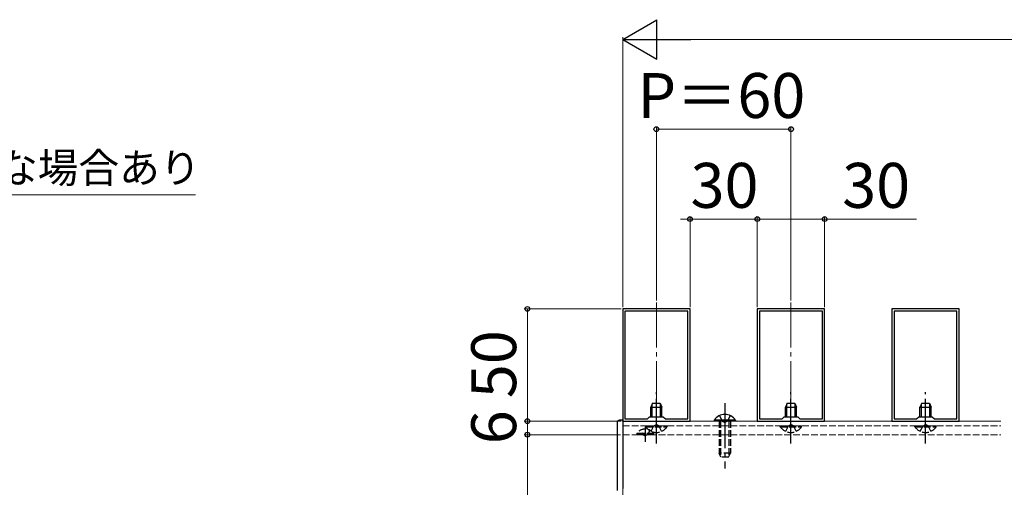
# Model space of a CAD drawing. Extents: x 175 to 1925, y 210 to 2760.
# Drawn here: x 640 to 1078, y 1876 to 2085 of the extents above; entities that cross this region are included whole.
import ezdxf

# ---------------------------------------------------------------- set-up
doc = ezdxf.new("R2010")
doc.units = 0
doc.linetypes.add('YCENTER_1', pattern=[13, 10, -1, 1, -1])
doc.linetypes.add('YHIDDEN_1', pattern=[4, 3, -1])
for name, color, linetype, lineweight in [('YKK_11', 7, 'CONTINUOUS', 30), ('YKK_12', 2, 'CONTINUOUS', 13), ('YKK_13', 4, 'CONTINUOUS', 30), ('YKK_D', 6, 'CONTINUOUS', 13)]:
    doc.layers.add(name, color=color, linetype=linetype, lineweight=lineweight)
doc.styles.add('text-b', font='txt')

msp = doc.modelspace()

# ---------------------------------------------------------------- linework, layer by layer
at = {"layer": 'YKK_11', "linetype": 'ByBlock', "lineweight": -2, "ltscale": 0.5}
for p, q in [((908.35, 1955.88), (908.35, 1905.88)), ((938.35, 1955.88), (908.35, 1955.88)), ((909.35, 1954.88), (909.35, 1906.88)), ((937.35, 1954.88), (909.35, 1954.88)), ((937.35, 1906.88), (937.35, 1954.88)), ((938.35, 1905.88), (938.35, 1955.88)), ((968.35, 1955.88), (968.35, 1905.88)), ((998.35, 1955.88), (968.35, 1955.88)), ((969.35, 1954.88), (969.35, 1906.88)), ((997.35, 1954.88), (969.35, 1954.88)), ((997.35, 1906.88), (997.35, 1954.88)), ((998.35, 1905.88), (998.35, 1955.88)), ((1028.35, 1955.88), (1028.35, 1905.88)), ((1058.35, 1955.88), (1028.35, 1955.88)), ((1029.35, 1954.88), (1029.35, 1906.88)), ((1057.35, 1954.88), (1029.35, 1954.88)), ((1057.35, 1906.88), (1057.35, 1954.88)), ((1058.35, 1905.88), (1058.35, 1955.88)), ((908.35, 1905.88), (938.35, 1905.88)), ((909.35, 1906.88), (919.35, 1906.88)), ((919.35, 1906.88), (920.35, 1907.88)), ((920.35, 1907.88), (926.35, 1907.88)), ((926.35, 1907.88), (927.35, 1906.88)), ((927.35, 1906.88), (937.35, 1906.88)), ((968.35, 1905.88), (998.35, 1905.88)), ((969.35, 1906.88), (979.35, 1906.88)), ((979.35, 1906.88), (980.35, 1907.88)), ((980.35, 1907.88), (986.35, 1907.88)), ((986.35, 1907.88), (987.35, 1906.88)), ((987.35, 1906.88), (997.35, 1906.88)), ((1028.35, 1905.88), (1058.35, 1905.88)), ((1029.35, 1906.88), (1039.35, 1906.88)), ((1039.35, 1906.88), (1040.35, 1907.88)), ((1040.35, 1907.88), (1046.35, 1907.88)), ((1046.35, 1907.88), (1047.35, 1906.88)), ((1047.35, 1906.88), (1057.35, 1906.88))]:
    msp.add_line(p, q, dxfattribs=at)
at = {"layer": 'YKK_12', "linetype": 'YCENTER_1', "ltscale": 2}
for p, q in [((923.35, 1958.67), (923.35, 1903.09)), ((983.35, 1958.67), (983.35, 1903.09))]:
    msp.add_line(p, q, dxfattribs=at)
at = {"layer": 'YKK_12'}
for p, q in [((908.35, 1824.88), (908.35, 1905.88)), ((908.35, 1905.88), (1076.94, 1905.88))]:
    msp.add_line(p, q, dxfattribs=at)
at = {"layer": 'YKK_12', "linetype": 'YHIDDEN_1'}
for p, q in [((908.35, 1903.88), (1076.94, 1903.88)), ((908.35, 1899.88), (1076.94, 1899.88))]:
    msp.add_line(p, q, dxfattribs=at)
at = {"layer": 'YKK_13', "linetype": 'YCENTER_1', "ltscale": 2}
for p, q in [((923.35, 1895.88), (923.35, 1918.88)), ((983.35, 1895.88), (983.35, 1918.88)), ((1043.35, 1895.88), (1043.35, 1918.88)), ((953.85, 1913.88), (953.85, 1884.88)), ((918.35, 1903.38), (918.35, 1896.71))]:
    msp.add_line(p, q, dxfattribs=at)
at = {"layer": 'YKK_13'}
for p, q in [((921.65, 1913.88), (920.85, 1912.18)), ((921.51, 1907.88), (921.51, 1913.57)), ((921.65, 1913.88), (925.05, 1913.88)), ((925.05, 1913.88), (925.85, 1912.18)), ((925.2, 1907.88), (925.2, 1913.57)), ((981.65, 1913.88), (980.85, 1912.18)), ((981.51, 1907.88), (981.51, 1913.57)), ((981.65, 1913.88), (985.05, 1913.88)), ((985.05, 1913.88), (985.85, 1912.18)), ((985.2, 1907.88), (985.2, 1913.57)), ((1041.65, 1913.88), (1040.85, 1912.18)), ((1041.51, 1907.88), (1041.51, 1913.57)), ((1041.65, 1913.88), (1045.05, 1913.88)), ((1045.05, 1913.88), (1045.85, 1912.18)), ((1045.2, 1907.88), (1045.2, 1913.57)), ((920.85, 1907.88), (920.85, 1912.18)), ((920.85, 1912.18), (925.85, 1912.18)), ((925.85, 1907.88), (925.85, 1912.18)), ((980.85, 1907.88), (980.85, 1912.18)), ((980.85, 1912.18), (985.85, 1912.18)), ((985.85, 1907.88), (985.85, 1912.18)), ((1040.85, 1907.88), (1040.85, 1912.18)), ((1040.85, 1912.18), (1045.85, 1912.18)), ((1045.85, 1907.88), (1045.85, 1912.18)), ((905.85, 1905.3), (905.85, 1876.46)), ((908.35, 1906.38), (906.8, 1906.3)), ((908.35, 1905.88), (908.35, 1906.38)), ((908.35, 1905.88), (908.35, 1875.88)), ((958.6, 1906.39), (949.1, 1906.39)), ((949.1, 1906.39), (949.1, 1905.88)), ((958.6, 1905.88), (949.1, 1905.88)), ((958.6, 1906.39), (958.6, 1905.88)), ((905.85, 1876.46), (905.85, 1874.96))]:
    msp.add_line(p, q, dxfattribs=at)
at = {"layer": 'YKK_13', "linetype": 'YHIDDEN_1'}
for p, q in [((951.35, 1905.88), (951.35, 1891.58)), ((951.5, 1908.38), (952.71, 1905.91)), ((952.01, 1905.88), (952.01, 1890.19)), ((952.71, 1905.91), (953.85, 1905.3)), ((955, 1905.91), (953.85, 1905.3)), ((956.2, 1908.38), (955, 1905.91)), ((955.7, 1905.88), (955.7, 1890.19)), ((956.35, 1905.88), (956.35, 1891.58)), ((922.1, 1900.39), (914.6, 1900.39)), ((914.6, 1900.39), (914.6, 1899.88)), ((916.79, 1900.9), (917.21, 1900.03)), ((918.6, 1903.37), (918.6, 1903.88)), ((918.6, 1903.88), (928.1, 1903.88)), ((918.6, 1903.37), (928.1, 1903.37)), ((920.4, 1901.89), (919.5, 1900.03)), ((921, 1901.38), (922.21, 1903.85)), ((922.1, 1900.39), (922.1, 1899.88)), ((922.21, 1903.85), (923.35, 1904.46)), ((924.5, 1903.85), (923.35, 1904.46)), ((925.7, 1901.38), (924.5, 1903.85)), ((928.1, 1903.37), (928.1, 1903.88)), ((978.6, 1903.37), (978.6, 1903.88)), ((978.6, 1903.88), (988.1, 1903.88)), ((978.6, 1903.37), (988.1, 1903.37)), ((981, 1901.38), (982.21, 1903.85)), ((982.21, 1903.85), (983.35, 1904.46)), ((984.5, 1903.85), (983.35, 1904.46)), ((985.7, 1901.38), (984.5, 1903.85)), ((988.1, 1903.37), (988.1, 1903.88)), ((1038.6, 1903.37), (1038.6, 1903.88)), ((1038.6, 1903.88), (1048.1, 1903.88)), ((1038.6, 1903.37), (1048.1, 1903.37)), ((1041, 1901.38), (1042.21, 1903.85)), ((1042.21, 1903.85), (1043.35, 1904.46)), ((1044.5, 1903.85), (1043.35, 1904.46)), ((1045.7, 1901.38), (1044.5, 1903.85)), ((1048.1, 1903.37), (1048.1, 1903.88)), ((922.1, 1899.88), (914.6, 1899.88)), ((917.21, 1900.03), (918.35, 1899.42)), ((919.5, 1900.03), (918.35, 1899.42)), ((956.35, 1891.58), (951.35, 1891.58)), ((952.15, 1889.88), (951.35, 1891.58)), ((955.55, 1889.88), (956.35, 1891.58)), ((955.55, 1889.88), (952.15, 1889.88))]:
    msp.add_line(p, q, dxfattribs=at)
at = {"layer": 'YKK_13'}
for centre, radius, start, end in [((906.85, 1905.3), 1, 93, 180), ((953.85, 1903.11), 5.77, 34.651, 145.349)]:
    msp.add_arc(centre, radius, start, end, dxfattribs=at)
at = {"layer": 'YKK_13', "linetype": 'YHIDDEN_1'}
for centre, radius, start, end in [((918.35, 1897.85), 4.53, 90, 145.9333), ((918.35, 1897.85), 4.53, 34.0667, 90), ((923.35, 1906.65), 5.77, 214.651, 325.349), ((983.35, 1906.65), 5.77, 214.651, 325.349), ((1043.35, 1906.65), 5.77, 214.651, 325.349)]:
    msp.add_arc(centre, radius, start, end, dxfattribs=at)
at = {"layer": 'YKK_D', "lineweight": -2}
for p, q in [((908.35, 2075.88), (923.51, 2084.63)), ((923.51, 2067.13), (923.51, 2084.63)), ((908.35, 2075.88), (923.51, 2067.13)), ((908.35, 2075.88), (938.66, 2075.88))]:
    msp.add_line(p, q, dxfattribs=at)
at = {"layer": 'YKK_D'}
for p, q in [((908.35, 1956.58), (908.35, 2076.88)), ((925.85, 2075.88), (1770.85, 2075.88)), ((923.35, 1959.67), (923.35, 2036.88)), ((983.35, 1959.67), (983.35, 2036.88)), ((983.35, 2035.88), (923.35, 2035.88)), ((938.35, 1995.88), (934.05, 1995.88)), ((938.35, 1956.58), (938.35, 1996.88)), ((938.35, 1995.88), (968.35, 1995.88)), ((968.35, 1956.58), (968.35, 1996.88)), ((968.35, 1956.58), (968.35, 1996.88)), ((968.35, 1995.88), (972.65, 1995.88)), ((968.35, 1995.88), (998.35, 1995.88)), ((998.35, 1956.58), (998.35, 1996.88)), ((998.35, 1995.88), (1039.24, 1995.88)), ((907.65, 1955.88), (864.85, 1955.88)), ((865.85, 1955.88), (865.85, 1905.88)), ((865.85, 1905.88), (865.85, 1910.18)), ((907.65, 1905.88), (864.85, 1905.88)), ((907.65, 1905.88), (864.85, 1905.88)), ((865.85, 1905.88), (865.85, 1899.88)), ((907.35, 1899.88), (864.85, 1899.88)), ((907.35, 1899.88), (864.85, 1899.88)), ((865.85, 1899.88), (865.85, 1895.58)), ((865.85, 1899.88), (865.85, 1824.88))]:
    msp.add_line(p, q, dxfattribs=at)
at = {"layer": 'YKK_D', "extrusion": (0, 0, -1)}
msp.add_line((463.91, 2006.72), (717.91, 2006.72), dxfattribs=at)
at = {"layer": 'YKK_D', "linetype": 'ByBlock', "lineweight": -2}
for centre in [(923.35, 2035.88), (983.35, 2035.88), (938.35, 1995.88), (968.35, 1995.88), (968.35, 1995.88), (998.35, 1995.88), (865.85, 1955.88), (865.85, 1905.88), (865.85, 1905.88), (865.85, 1899.88), (865.85, 1899.88)]:
    msp.add_circle(centre, 1.07, dxfattribs=at)

# ---------------------------------------------------------------- texts
at = {"layer": 'YKK_D', "style": 'text-b'}
for s, height, p in [('P＝60', 20, (914.89, 2040.88)), ('サイズによって不要な場合あり', 13.3, (466.15, 2012.01)), ('30', 20, (938.58, 2000.88)), ('30', 20, (1006.18, 2000.88))]:
    msp.add_text(s, height=height, dxfattribs=at).set_placement(p)
for s, p in [('50', (860.85, 1916.11)), ('6', (860.85, 1895.61))]:
    msp.add_text(s, height=20, rotation=90, dxfattribs=at).set_placement(p)

doc.saveas('drawing.dxf')
